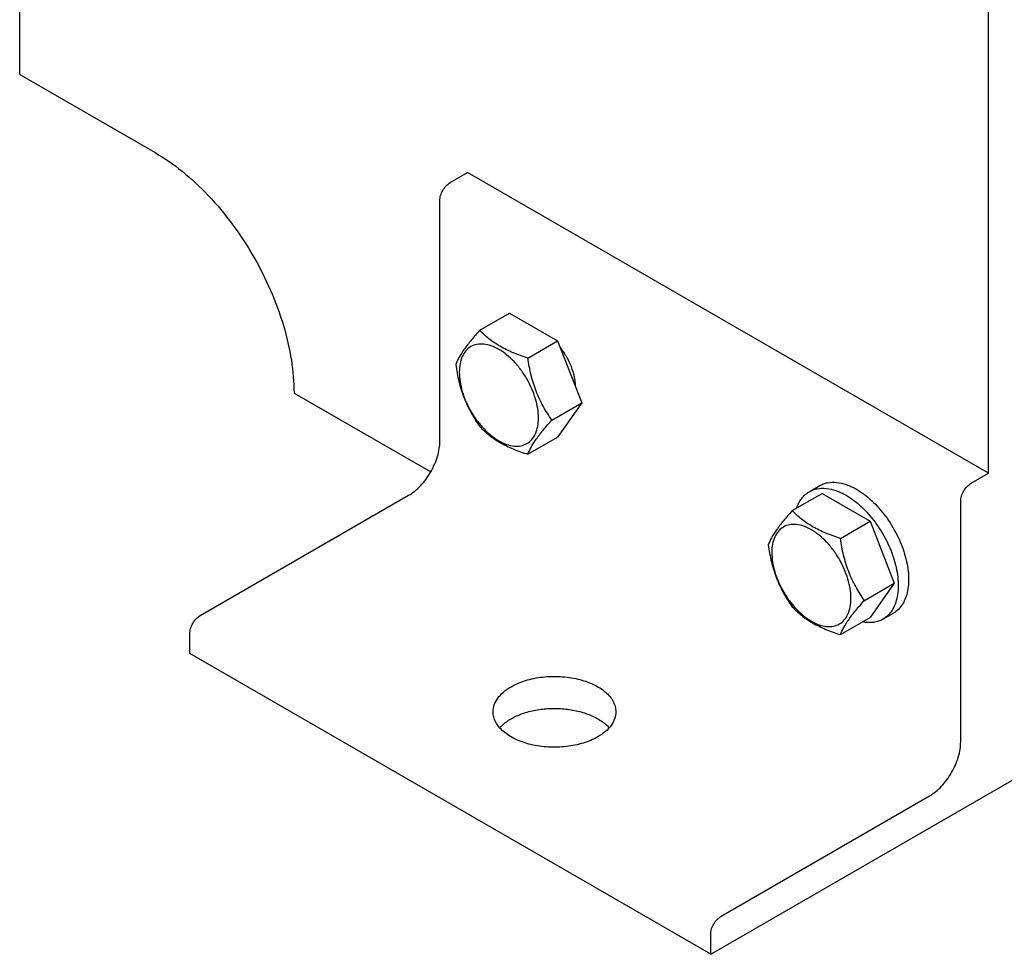
# Model space of a CAD drawing. Units: millimetres. Extents: x 0 to 6269, y -4 to 4433.
# Drawn here: x 5118 to 5318, y 1544 to 1734 of the extents above; entities that cross this region are included whole.
import ezdxf

# ---------------------------------------------------------------- set-up
doc = ezdxf.new("R2010")
doc.units = ezdxf.units.MM
doc.header["$LTSCALE"] = 344.776119
doc.layers.get('0').update_dxf_attribs({"linetype": 'CONTINUOUS'})

msp = doc.modelspace()

# ---------------------------------------------------------------- linework, layer by layer
at = {"color": 7, "linetype": 'Continuous'}
for p, q in [((5315.113, 1642.051), (5315.113, 2012.334)), ((5117.83, 1723.29), (5117.83, 1764.076)), ((5117.83, 1723.29), (5145.407, 1707.368)), ((5205.511, 1701.245), (5209.047, 1703.287)), ((5315.113, 1642.051), (5209.047, 1703.287)), ((5203.39, 1648.581), (5203.39, 1697.571)), ((5211.515, 1671.177), (5217.583, 1674.68)), ((5217.583, 1674.68), (5227.381, 1669.023)), ((5221.313, 1665.52), (5227.381, 1669.023)), ((5227.381, 1669.023), (5232.28, 1656.397)), ((5173.691, 1658.378), (5201.526, 1642.309)), ((5226.212, 1652.893), (5232.28, 1656.397)), ((5232.28, 1656.397), (5227.381, 1649.427)), ((5221.313, 1645.924), (5227.381, 1649.427)), ((5311.578, 1640.009), (5315.113, 1642.051)), ((5278.622, 1638.302), (5280.743, 1639.527)), ((5154.6, 1613.064), (5197.026, 1637.558)), ((5275.154, 1634.435), (5281.223, 1637.938)), ((5281.223, 1637.938), (5291.021, 1632.282)), ((5309.456, 1587.345), (5309.456, 1636.335)), ((5284.952, 1628.778), (5291.021, 1632.282)), ((5291.021, 1632.282), (5295.92, 1619.655)), ((5289.851, 1616.152), (5295.92, 1619.655)), ((5295.92, 1619.655), (5291.021, 1612.686)), ((5284.952, 1609.182), (5291.021, 1612.686)), ((5293.622, 1612.322), (5295.743, 1613.546)), ((5152.478, 1605.307), (5152.478, 1609.389)), ((5258.545, 1544.071), (5371.681, 1609.39)), ((5258.545, 1544.071), (5152.478, 1605.307)), ((5260.666, 1551.828), (5303.092, 1576.322)), ((5258.545, 1544.071), (5258.545, 1548.153))]:
    msp.add_line(p, q, dxfattribs=at)
for points, knots in [([(5145.407, 1707.368), (5147.343, 1706.25), (5151.168, 1703.569), (5156.43, 1698.646), (5161.28, 1692.826), (5165.534, 1686.329), (5169.034, 1679.396), (5171.649, 1672.286), (5173.282, 1665.267), (5173.691, 1660.614), (5173.691, 1658.378)], [0, 0, 0, 0, 0.114154, 0.2373251, 0.3669747, 0.4999989, 0.6330233, 0.7626733, 0.8858451, 1, 1, 1, 1]), ([(5203.39, 1697.571), (5203.39, 1697.919), (5203.52, 1698.652), (5203.975, 1699.683), (5204.64, 1700.592), (5205.21, 1701.072), (5205.511, 1701.245)], [0, 0, 0, 0, 0.2372196, 0.5000016, 0.7627827, 1, 1, 1, 1]), ([(5211.515, 1671.177), (5210.913, 1670.507), (5209.802, 1669.233), (5208.363, 1667.39), (5207.304, 1665.744), (5206.803, 1664.689), (5206.616, 1664.207)], [0, 0, 0, 0, 0.315401, 0.592108, 0.8188794, 1, 1, 1, 1]), ([(5221.313, 1665.52), (5220.307, 1665.84), (5218.372, 1666.525), (5215.689, 1667.809), (5213.397, 1669.362), (5212.1, 1670.565), (5211.515, 1671.177)], [0, 0, 0, 0, 0.276819, 0.5376908, 0.7779911, 1, 1, 1, 1]), ([(5223.472, 1653.317), (5223.472, 1653.954), (5223.355, 1655.28), (5222.89, 1657.281), (5222.145, 1659.307), (5221.147, 1661.283), (5219.934, 1663.135), (5218.552, 1664.793), (5217.052, 1666.197), (5215.488, 1667.293), (5213.916, 1668.042), (5212.386, 1668.411), (5210.95, 1668.374), (5209.672, 1667.911), (5208.632, 1667.036), (5207.882, 1665.81), (5207.437, 1664.301), (5207.35, 1663.203), (5207.35, 1662.625)], [0, 0, 0, 0, 0.0665867, 0.138433, 0.214058, 0.2916513, 0.3692445, 0.4448693, 0.5167151, 0.5833013, 0.6436803, 0.6976944, 0.746277, 0.7916498, 0.8370228, 0.8856058, 0.9396204, 1, 1, 1, 1]), ([(5227.92, 1667.635), (5228.377, 1667.048), (5229.204, 1665.807), (5230.153, 1663.819), (5230.773, 1661.8), (5230.951, 1660.439), (5230.965, 1659.786)], [0, 0, 0, 0, 0.2609876, 0.5214396, 0.7708018, 1, 1, 1, 1]), ([(5226.212, 1652.893), (5225.577, 1653.797), (5224.371, 1655.685), (5222.919, 1658.762), (5221.902, 1662.075), (5221.48, 1664.364), (5221.313, 1665.52)], [0, 0, 0, 0, 0.2421791, 0.4903486, 0.7437792, 1, 1, 1, 1]), ([(5206.616, 1664.207), (5206.783, 1663.051), (5207.205, 1660.762), (5208.222, 1657.449), (5209.674, 1654.372), (5210.88, 1652.484), (5211.515, 1651.581)], [0, 0, 0, 0, 0.2562208, 0.5096514, 0.7578209, 1, 1, 1, 1]), ([(5207.35, 1662.625), (5207.35, 1661.988), (5207.466, 1660.662), (5207.932, 1658.662), (5208.677, 1656.635), (5209.675, 1654.659), (5210.887, 1652.807), (5212.269, 1651.149), (5213.769, 1649.746), (5215.333, 1648.649), (5216.906, 1647.901), (5218.436, 1647.531), (5219.871, 1647.568), (5221.15, 1648.031), (5222.19, 1648.907), (5222.939, 1650.132), (5223.385, 1651.641), (5223.472, 1652.739), (5223.472, 1653.317)], [0, 0, 0, 0, 0.0665867, 0.138433, 0.214058, 0.2916513, 0.3692445, 0.4448693, 0.5167151, 0.5833013, 0.6436803, 0.6976944, 0.746277, 0.7916498, 0.8370228, 0.8856058, 0.9396204, 1, 1, 1, 1]), ([(5221.313, 1645.924), (5221.5, 1646.406), (5222.001, 1647.46), (5223.06, 1649.107), (5224.499, 1650.95), (5225.61, 1652.224), (5226.212, 1652.893)], [0, 0, 0, 0, 0.1811206, 0.407892, 0.684599, 1, 1, 1, 1]), ([(5211.515, 1651.581), (5212.1, 1650.969), (5213.397, 1649.766), (5215.689, 1648.213), (5218.372, 1646.929), (5220.307, 1646.244), (5221.313, 1645.924)], [0, 0, 0, 0, 0.2220089, 0.4623092, 0.723181, 1, 1, 1, 1]), ([(5197.026, 1637.558), (5197.462, 1637.81), (5198.322, 1638.413), (5199.933, 1639.921), (5201.635, 1642.246), (5202.797, 1644.882), (5203.298, 1647.031), (5203.39, 1648.078), (5203.39, 1648.581)], [0, 0, 0, 0, 0.1142556, 0.2375365, 0.4999984, 0.7624612, 0.8857431, 1, 1, 1, 1]), ([(5280.743, 1639.527), (5280.989, 1639.669), (5281.511, 1639.914), (5282.658, 1640.231), (5284.264, 1640.274), (5286.275, 1639.787), (5287.585, 1639.164), (5288.243, 1638.784)], [0, 0, 0, 0, 0.1081633, 0.2183657, 0.4513689, 0.7104216, 1, 1, 1, 1]), ([(5276.044, 1634.95), (5276.285, 1635.66), (5276.788, 1636.666), (5277.767, 1637.727), (5278.328, 1638.133), (5278.622, 1638.302)], [0, 0, 0, 0, 0.5219617, 0.7641133, 1, 1, 1, 1]), ([(5278.622, 1638.302), (5278.868, 1638.444), (5279.39, 1638.689), (5280.537, 1639.006), (5282.143, 1639.049), (5284.154, 1638.563), (5285.463, 1637.94), (5286.122, 1637.56)], [0, 0, 0, 0, 0.1081633, 0.2183657, 0.4513689, 0.7104216, 1, 1, 1, 1]), ([(5288.243, 1638.784), (5289.353, 1638.143), (5291.509, 1636.485), (5294.267, 1633.346), (5296.538, 1629.652), (5298.133, 1625.707), (5298.813, 1622.371), (5298.878, 1619.863), (5298.696, 1618.178), (5298.288, 1616.668), (5297.657, 1615.363), (5296.814, 1614.296), (5296.113, 1613.76), (5295.743, 1613.546)], [0, 0, 0, 0, 0.1286454, 0.2702004, 0.4173171, 0.5616255, 0.6952611, 0.7562679, 0.8127602, 0.8647114, 0.912533, 0.957151, 1, 1, 1, 1]), ([(5309.456, 1636.335), (5309.456, 1636.683), (5309.587, 1637.416), (5310.041, 1638.447), (5310.707, 1639.356), (5311.276, 1639.835), (5311.578, 1640.009)], [0, 0, 0, 0, 0.2372196, 0.5000016, 0.7627827, 1, 1, 1, 1]), ([(5286.122, 1637.56), (5287.232, 1636.918), (5289.387, 1635.26), (5292.146, 1632.122), (5294.417, 1628.428), (5296.012, 1624.482), (5296.692, 1621.146), (5296.757, 1618.638), (5296.575, 1616.954), (5296.167, 1615.443), (5295.536, 1614.138), (5294.693, 1613.072), (5293.991, 1612.535), (5293.622, 1612.322)], [0, 0, 0, 0, 0.1286454, 0.2702004, 0.4173171, 0.5616254, 0.6952611, 0.7562679, 0.8127602, 0.8647114, 0.912533, 0.957151, 1, 1, 1, 1]), ([(5275.154, 1634.435), (5274.553, 1633.765), (5273.442, 1632.492), (5272.003, 1630.648), (5270.944, 1629.002), (5270.442, 1627.947), (5270.255, 1627.465)], [0, 0, 0, 0, 0.315401, 0.592108, 0.8188794, 1, 1, 1, 1]), ([(5284.952, 1628.778), (5283.947, 1629.099), (5282.012, 1629.783), (5279.329, 1631.068), (5277.037, 1632.62), (5275.739, 1633.823), (5275.154, 1634.435)], [0, 0, 0, 0, 0.276819, 0.5376908, 0.7779911, 1, 1, 1, 1]), ([(5287.112, 1616.576), (5287.112, 1617.213), (5286.995, 1618.539), (5286.53, 1620.539), (5285.784, 1622.565), (5284.787, 1624.541), (5283.574, 1626.393), (5282.192, 1628.052), (5280.692, 1629.455), (5279.128, 1630.552), (5277.556, 1631.3), (5276.026, 1631.669), (5274.59, 1631.633), (5273.312, 1631.169), (5272.272, 1630.294), (5271.522, 1629.069), (5271.077, 1627.56), (5270.99, 1626.461), (5270.99, 1625.883)], [0, 0, 0, 0, 0.0665867, 0.138433, 0.214058, 0.2916513, 0.3692445, 0.4448693, 0.5167151, 0.5833013, 0.6436803, 0.6976944, 0.746277, 0.7916498, 0.8370228, 0.8856058, 0.9396204, 1, 1, 1, 1]), ([(5289.851, 1616.152), (5289.217, 1617.055), (5288.011, 1618.944), (5286.559, 1622.02), (5285.542, 1625.333), (5285.12, 1627.622), (5284.952, 1628.778)], [0, 0, 0, 0, 0.2421791, 0.4903486, 0.7437792, 1, 1, 1, 1]), ([(5270.255, 1627.465), (5270.423, 1626.309), (5270.845, 1624.02), (5271.862, 1620.707), (5273.314, 1617.631), (5274.52, 1615.742), (5275.154, 1614.839)], [0, 0, 0, 0, 0.2562208, 0.5096514, 0.7578209, 1, 1, 1, 1]), ([(5270.99, 1625.883), (5270.99, 1625.246), (5271.106, 1623.92), (5271.572, 1621.92), (5272.317, 1619.894), (5273.315, 1617.918), (5274.527, 1616.066), (5275.909, 1614.407), (5277.409, 1613.004), (5278.973, 1611.907), (5280.546, 1611.159), (5282.075, 1610.79), (5283.511, 1610.826), (5284.789, 1611.29), (5285.83, 1612.165), (5286.579, 1613.39), (5287.024, 1614.899), (5287.112, 1615.998), (5287.112, 1616.576)], [0, 0, 0, 0, 0.0665867, 0.138433, 0.214058, 0.2916513, 0.3692445, 0.4448693, 0.5167151, 0.5833013, 0.6436803, 0.6976944, 0.746277, 0.7916498, 0.8370228, 0.8856058, 0.9396204, 1, 1, 1, 1]), ([(5284.952, 1609.182), (5285.139, 1609.664), (5285.641, 1610.719), (5286.7, 1612.365), (5288.139, 1614.209), (5289.25, 1615.482), (5289.851, 1616.152)], [0, 0, 0, 0, 0.1811206, 0.407892, 0.684599, 1, 1, 1, 1]), ([(5275.154, 1614.839), (5275.739, 1614.227), (5277.037, 1613.024), (5279.329, 1611.472), (5282.012, 1610.187), (5283.947, 1609.503), (5284.952, 1609.182)], [0, 0, 0, 0, 0.2220089, 0.4623092, 0.723181, 1, 1, 1, 1]), ([(5152.478, 1609.389), (5152.478, 1609.737), (5152.609, 1610.471), (5153.063, 1611.501), (5153.729, 1612.41), (5154.299, 1612.89), (5154.6, 1613.064)], [0, 0, 0, 0, 0.2372196, 0.5000016, 0.7627827, 1, 1, 1, 1]), ([(5293.622, 1612.322), (5293.328, 1612.152), (5292.696, 1611.869), (5291.287, 1611.551), (5290.165, 1611.62), (5289.429, 1611.766)], [0, 0, 0, 0, 0.2358845, 0.4780349, 1, 1, 1, 1]), ([(5217.886, 1598.571), (5218.811, 1599.105), (5220.906, 1599.97), (5224.32, 1600.653), (5227.932, 1600.753), (5231.444, 1600.26), (5234.135, 1599.361), (5235.972, 1598.362), (5237.112, 1597.529), (5238.032, 1596.605), (5238.711, 1595.607), (5239.13, 1594.553), (5239.225, 1593.824), (5239.225, 1593.468)], [0, 0, 0, 0, 0.1286458, 0.2702016, 0.417319, 0.5616281, 0.695264, 0.7562708, 0.8127628, 0.8647136, 0.9125346, 0.9571518, 1, 1, 1, 1]), ([(5214.225, 1593.468), (5214.225, 1593.944), (5214.4, 1594.937), (5215.153, 1596.319), (5216.342, 1597.569), (5217.337, 1598.254), (5217.886, 1598.571)], [0, 0, 0, 0, 0.2177714, 0.45095, 0.7101997, 1, 1, 1, 1]), ([(5217.886, 1592.039), (5218.618, 1592.462), (5220.244, 1593.184), (5222.9, 1593.876), (5225.761, 1594.197), (5228.672, 1594.131), (5231.48, 1593.681), (5234.036, 1592.87), (5236.205, 1591.741), (5237.397, 1590.742), (5237.871, 1590.202)], [0, 0, 0, 0, 0.1190737, 0.2487694, 0.3850139, 0.5229381, 0.6574815, 0.7839737, 0.8987647, 1, 1, 1, 1]), ([(5235.564, 1588.365), (5234.638, 1587.831), (5232.543, 1586.967), (5229.129, 1586.283), (5225.517, 1586.184), (5222.005, 1586.677), (5219.314, 1587.575), (5217.477, 1588.574), (5216.337, 1589.407), (5215.417, 1590.331), (5214.738, 1591.33), (5214.32, 1592.383), (5214.225, 1593.112), (5214.225, 1593.468)], [0, 0, 0, 0, 0.1286458, 0.2702016, 0.417319, 0.5616281, 0.695264, 0.7562708, 0.8127628, 0.8647136, 0.9125346, 0.9571518, 1, 1, 1, 1]), ([(5215.578, 1590.203), (5215.731, 1590.376), (5216.418, 1591.084), (5217.232, 1591.662), (5217.886, 1592.039)], [0, 0, 0, 0, 0.2339154, 1, 1, 1, 1]), ([(5239.225, 1593.468), (5239.225, 1592.992), (5239.049, 1592), (5238.296, 1590.617), (5237.108, 1589.367), (5236.112, 1588.682), (5235.564, 1588.365)], [0, 0, 0, 0, 0.2177714, 0.45095, 0.7101997, 1, 1, 1, 1]), ([(5303.092, 1576.322), (5303.528, 1576.574), (5304.389, 1577.177), (5306, 1578.685), (5307.702, 1581.009), (5308.864, 1583.646), (5309.364, 1585.795), (5309.456, 1586.842), (5309.456, 1587.345)], [0, 0, 0, 0, 0.1142556, 0.2375365, 0.4999984, 0.7624612, 0.8857431, 1, 1, 1, 1]), ([(5258.545, 1548.153), (5258.545, 1548.501), (5258.675, 1549.234), (5259.13, 1550.265), (5259.795, 1551.174), (5260.365, 1551.654), (5260.666, 1551.828)], [0, 0, 0, 0, 0.2372196, 0.5000016, 0.7627827, 1, 1, 1, 1])]:
    msp.add_open_spline(points, degree=3, knots=knots, dxfattribs=at)

doc.saveas('drawing.dxf')
